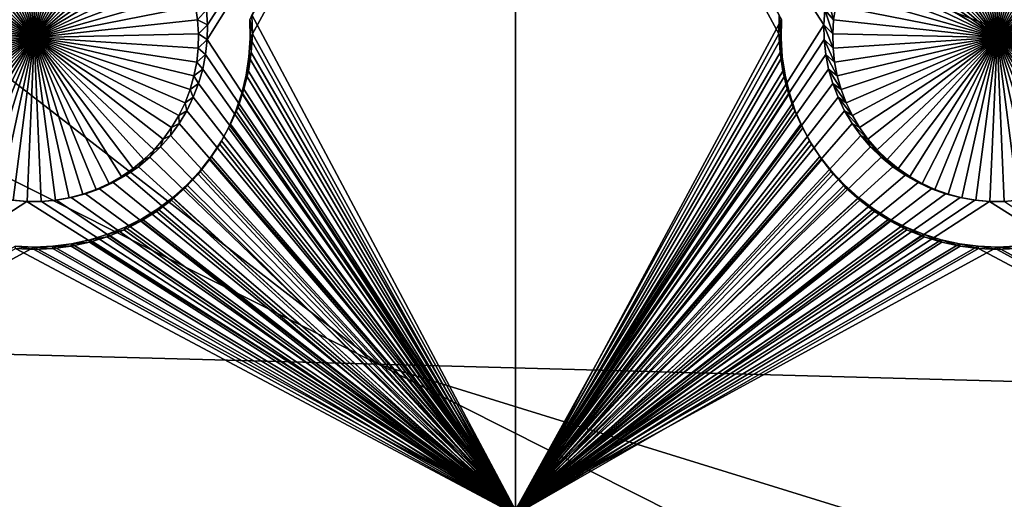
# Model space of a CAD drawing. Extents: x -226 to 75, y -650 to 2.
# Drawn here: x -75 to -60, y -612 to -605 of the extents above; entities that cross this region are included whole.
import ezdxf

# ---------------------------------------------------------------- set-up
doc = ezdxf.new("R2010")
doc.units = 0
for name, color, linetype in [('L3', 7, 'CONTINUOUS'), ('L4', 7, 'CONTINUOUS'), ('L5', 7, 'CONTINUOUS')]:
    doc.layers.add(name, color=color, linetype=linetype)

msp = doc.modelspace()

# ---------------------------------------------------------------- linework, layer by layer
at = {"layer": 'L3', "color": 250}
for points in [[(60.25, -411.9243, 1019.068), (60.25, -647.2808, 1027.287), (-210.25, -411.9243, 1019.068)], [(-210.25, -411.9243, 1019.068), (60.25, -647.2808, 1027.287), (-210.25, -647.2808, 1027.287)], [(-69.6439, -610.1863, 1030.628), (-92.49755, -592.4745, 1031.344), (-106.8219, -591.45, 1031.308)], [(-69.6439, -610.1863, 1030.628), (-106.8219, -591.45, 1031.308), (-103.68, -609.2865, 1030.597)], [(-77.39754, -592.449, 1031.343), (-29.65922, -610.5776, 1030.642), (-56.24545, -592.0449, 1031.329)], [(-44.61894, -610.8665, 1030.652), (-89.12995, -592.6375, 1031.349), (-92.49755, -592.4745, 1031.344)], [(-44.61894, -610.8665, 1030.652), (-92.49755, -592.4745, 1031.344), (-69.6439, -610.1863, 1030.628)], [(-85.32387, -592.6102, 1031.348), (-35.72173, -610.9, 1030.653), (-77.39754, -592.449, 1031.343)], [(-77.39754, -592.449, 1031.343), (-35.72173, -610.9, 1030.653), (-32.76518, -610.7479, 1030.648)], [(-77.39754, -592.449, 1031.343), (-32.76518, -610.7479, 1030.648), (-29.65922, -610.5776, 1030.642)], [(-85.32387, -592.6102, 1031.348), (-89.12995, -592.6375, 1031.349), (-39.55898, -610.9748, 1030.656)], [(-39.55898, -610.9748, 1030.656), (-89.12995, -592.6375, 1031.349), (-44.61894, -610.8665, 1030.652)], [(-39.55898, -610.9748, 1030.656), (-37.2581, -610.9638, 1030.656), (-85.32387, -592.6102, 1031.348)], [(-85.32387, -592.6102, 1031.348), (-37.2581, -610.9638, 1030.656), (-35.72173, -610.9, 1030.653)], [(-129.3559, -647.211, 1029.286), (-61.4818, -647.211, 1029.286), (-103.68, -609.2865, 1030.597)], [(-103.68, -609.2865, 1030.597), (-61.4818, -647.211, 1029.286), (3.823499, -647.211, 1029.286)], [(-103.68, -609.2865, 1030.597), (3.823499, -647.211, 1029.286), (-69.6439, -610.1863, 1030.628)], [(-69.6439, -610.1863, 1030.628), (3.823499, -647.211, 1029.286), (49.99398, -647.211, 1029.286)], [(-69.6439, -610.1863, 1030.628), (49.99398, -647.211, 1029.286), (-44.61894, -610.8665, 1030.652)]]:
    msp.add_3dface(points, dxfattribs=at)
at = {"layer": 'L4', "color": 250}
for points in [[(-210, -626.875, 1017.069), (60.00001, -626.875, 1017.069), (-210, -432.9932, 1010.298)], [(-210, -432.9932, 1010.298), (60.00001, -626.875, 1017.069), (60.00001, -432.9932, 1010.298)], [(-72.30063, -604.9002, 1014.3), (-72.31561, -604.6685, 1014.292), (-67.5, -597.4628, 1014.04)], [(-67.5, -612.4536, 1014.564), (-72.30563, -605.1323, 1014.308), (-67.5, -597.4628, 1014.04)], [(-67.5, -597.4628, 1014.04), (-72.30563, -605.1323, 1014.308), (-72.30063, -604.9002, 1014.3)], [(-67.5, -597.4628, 1014.04), (-62.68439, -604.6685, 1014.292), (-62.69938, -604.9002, 1014.3)], [(-67.5, -597.4628, 1014.04), (-62.69938, -604.9002, 1014.3), (-67.5, -612.4536, 1014.564)], [(-75, -605.0978, 1010.304), (-75.86417, -602.6892, 1010.22), (-75.65378, -602.6239, 1010.218)], [(-75.65378, -602.6239, 1010.218), (-75.43857, -602.5769, 1010.216), (-75, -605.0978, 1010.304)], [(-75, -605.0978, 1010.304), (-75.43857, -602.5769, 1010.216), (-75.2201, -602.5485, 1010.215)], [(-75, -605.0978, 1010.304), (-75.2201, -602.5485, 1010.215), (-75, -602.5391, 1010.215)], [(-75, -602.5391, 1010.215), (-74.77991, -602.5485, 1010.215), (-75, -605.0978, 1010.304)], [(-74.77991, -602.5485, 1010.215), (-74.56143, -602.5769, 1010.216), (-75, -605.0978, 1010.304)], [(-75, -605.0978, 1010.304), (-74.56143, -602.5769, 1010.216), (-74.34621, -602.6239, 1010.218)], [(-75, -605.0978, 1010.304), (-74.34621, -602.6239, 1010.218), (-74.13583, -602.6892, 1010.22)], [(-60, -605.0978, 1010.304), (-60.86417, -602.6892, 1010.22), (-60.65378, -602.6239, 1010.218)], [(-60.65378, -602.6239, 1010.218), (-60.43857, -602.5769, 1010.216), (-60, -605.0978, 1010.304)], [(-60, -605.0978, 1010.304), (-60.43857, -602.5769, 1010.216), (-60.2201, -602.5485, 1010.215)], [(-60, -605.0978, 1010.304), (-60.2201, -602.5485, 1010.215), (-60, -602.5391, 1010.215)], [(-60, -602.5391, 1010.215), (-59.7799, -602.5485, 1010.215), (-60, -605.0978, 1010.304)], [(-59.7799, -602.5485, 1010.215), (-59.56144, -602.5769, 1010.216), (-60, -605.0978, 1010.304)], [(-60, -605.0978, 1010.304), (-59.56144, -602.5769, 1010.216), (-59.34621, -602.6239, 1010.218)], [(-60, -605.0978, 1010.304), (-59.34621, -602.6239, 1010.218), (-59.13584, -602.6892, 1010.22)], [(-76.26422, -602.8727, 1010.227), (-76.06815, -602.7724, 1010.223), (-75, -605.0978, 1010.304)], [(-75, -605.0978, 1010.304), (-76.06815, -602.7724, 1010.223), (-75.86417, -602.6892, 1010.22)], [(-74.13583, -602.6892, 1010.22), (-73.93185, -602.7724, 1010.223), (-75, -605.0978, 1010.304)], [(-75, -605.0978, 1010.304), (-73.93185, -602.7724, 1010.223), (-73.73578, -602.8727, 1010.227)], [(-61.26422, -602.8727, 1010.227), (-61.06815, -602.7724, 1010.223), (-60, -605.0978, 1010.304)], [(-60, -605.0978, 1010.304), (-61.06815, -602.7724, 1010.223), (-60.86417, -602.6892, 1010.22)], [(-59.13584, -602.6892, 1010.22), (-58.93185, -602.7724, 1010.223), (-60, -605.0978, 1010.304)], [(-60, -605.0978, 1010.304), (-58.93185, -602.7724, 1010.223), (-58.73578, -602.8727, 1010.227)], [(-75, -605.0978, 1010.304), (-76.45094, -602.9896, 1010.231), (-76.26422, -602.8727, 1010.227)], [(-75, -605.0978, 1010.304), (-73.73578, -602.8727, 1010.227), (-73.54906, -602.9896, 1010.231)], [(-60, -605.0978, 1010.304), (-61.45094, -602.9896, 1010.231), (-61.26422, -602.8727, 1010.227)], [(-60, -605.0978, 1010.304), (-58.73578, -602.8727, 1010.227), (-58.54907, -602.9896, 1010.231)], [(-76.79083, -603.2692, 1010.241), (-76.62691, -603.1221, 1010.235), (-75, -605.0978, 1010.304)], [(-75, -605.0978, 1010.304), (-76.62691, -603.1221, 1010.235), (-76.45094, -602.9896, 1010.231)], [(-73.54906, -602.9896, 1010.231), (-73.37309, -603.1221, 1010.235), (-75, -605.0978, 1010.304)], [(-75, -605.0978, 1010.304), (-73.37309, -603.1221, 1010.235), (-73.20917, -603.2692, 1010.241)], [(-61.79084, -603.2692, 1010.241), (-61.62691, -603.1221, 1010.235), (-60, -605.0978, 1010.304)], [(-60, -605.0978, 1010.304), (-61.62691, -603.1221, 1010.235), (-61.45094, -602.9896, 1010.231)], [(-58.54907, -602.9896, 1010.231), (-58.37309, -603.1221, 1010.235), (-60, -605.0978, 1010.304)], [(-60, -605.0978, 1010.304), (-58.37309, -603.1221, 1010.235), (-58.20917, -603.2692, 1010.241)], [(-75, -605.0978, 1010.304), (-76.94151, -603.4298, 1010.246), (-76.79083, -603.2692, 1010.241)], [(-75, -605.0978, 1010.304), (-73.20917, -603.2692, 1010.241), (-73.05849, -603.4298, 1010.246)], [(-60, -605.0978, 1010.304), (-61.9415, -603.4298, 1010.246), (-61.79084, -603.2692, 1010.241)], [(-60, -605.0978, 1010.304), (-58.20917, -603.2692, 1010.241), (-58.0585, -603.4298, 1010.246)], [(-75, -605.0978, 1010.304), (-77.0778, -603.6028, 1010.252), (-76.94151, -603.4298, 1010.246)], [(-73.05849, -603.4298, 1010.246), (-72.9222, -603.6028, 1010.252), (-75, -605.0978, 1010.304)], [(-60, -605.0978, 1010.304), (-62.0778, -603.6028, 1010.252), (-61.9415, -603.4298, 1010.246)], [(-58.0585, -603.4298, 1010.246), (-57.9222, -603.6028, 1010.252), (-60, -605.0978, 1010.304)], [(-77.19871, -603.7868, 1010.259), (-77.0778, -603.6028, 1010.252), (-75, -605.0978, 1010.304)], [(-75, -605.0978, 1010.304), (-72.9222, -603.6028, 1010.252), (-72.80129, -603.7868, 1010.259)], [(-62.19871, -603.7868, 1010.259), (-62.0778, -603.6028, 1010.252), (-60, -605.0978, 1010.304)], [(-60, -605.0978, 1010.304), (-57.9222, -603.6028, 1010.252), (-57.80129, -603.7868, 1010.259)], [(-75, -605.0978, 1010.304), (-77.30334, -603.9805, 1010.265), (-77.19871, -603.7868, 1010.259)], [(-75, -605.0978, 1010.304), (-72.80129, -603.7868, 1010.259), (-72.69666, -603.9805, 1010.265)], [(-60, -605.0978, 1010.304), (-62.30334, -603.9805, 1010.265), (-62.19871, -603.7868, 1010.259)], [(-60, -605.0978, 1010.304), (-57.80129, -603.7868, 1010.259), (-57.69666, -603.9805, 1010.265)], [(-75, -605.0978, 1010.304), (-77.39092, -604.1825, 1010.272), (-77.30334, -603.9805, 1010.265)], [(-72.69666, -603.9805, 1010.265), (-72.60908, -604.1825, 1010.272), (-75, -605.0978, 1010.304)], [(-60, -605.0978, 1010.304), (-62.39092, -604.1825, 1010.272), (-62.30334, -603.9805, 1010.265)], [(-57.69666, -603.9805, 1010.265), (-57.60908, -604.1825, 1010.272), (-60, -605.0978, 1010.304)], [(-77.4608, -604.3913, 1010.28), (-77.39092, -604.1825, 1010.272), (-75, -605.0978, 1010.304)], [(-75, -605.0978, 1010.304), (-72.60908, -604.1825, 1010.272), (-72.5392, -604.3913, 1010.28)], [(-62.4608, -604.3913, 1010.28), (-62.39092, -604.1825, 1010.272), (-60, -605.0978, 1010.304)], [(-60, -605.0978, 1010.304), (-57.60908, -604.1825, 1010.272), (-57.5392, -604.3913, 1010.28)], [(-75, -605.0978, 1010.304), (-77.51246, -604.6054, 1010.287), (-77.4608, -604.3913, 1010.28)], [(-75, -605.0978, 1010.304), (-72.5392, -604.3913, 1010.28), (-72.48755, -604.6054, 1010.287)], [(-62.64953, -604.4389, 1014.284), (-62.54552, -604.8231, 1010.295), (-62.68439, -604.6685, 1014.292)], [(-62.64953, -604.4389, 1014.284), (-62.51246, -604.6054, 1010.287), (-62.54552, -604.8231, 1010.295)], [(-60, -605.0978, 1010.304), (-62.51246, -604.6054, 1010.287), (-62.4608, -604.3913, 1010.28)], [(-60, -605.0978, 1010.304), (-57.5392, -604.3913, 1010.28), (-57.48754, -604.6054, 1010.287)], [(-75, -605.0978, 1010.304), (-77.54552, -604.8231, 1010.295), (-77.51246, -604.6054, 1010.287)], [(-72.48755, -604.6054, 1010.287), (-72.45449, -604.8231, 1010.295), (-75, -605.0978, 1010.304)], [(-72.31561, -604.6685, 1014.292), (-72.45449, -604.8231, 1010.295), (-72.48755, -604.6054, 1010.287)], [(-72.30063, -604.9002, 1014.3), (-72.45449, -604.8231, 1010.295), (-72.31561, -604.6685, 1014.292)], [(-62.68439, -604.6685, 1014.292), (-62.55972, -605.0428, 1010.302), (-62.69938, -604.9002, 1014.3)], [(-62.68439, -604.6685, 1014.292), (-62.54552, -604.8231, 1010.295), (-62.55972, -605.0428, 1010.302)], [(-60, -605.0978, 1010.304), (-62.54552, -604.8231, 1010.295), (-62.51246, -604.6054, 1010.287)], [(-57.48754, -604.6054, 1010.287), (-57.45449, -604.8231, 1010.295), (-60, -605.0978, 1010.304)], [(-77.55972, -605.0428, 1010.302), (-77.54552, -604.8231, 1010.295), (-75, -605.0978, 1010.304)], [(-75, -605.0978, 1010.304), (-72.45449, -604.8231, 1010.295), (-72.44027, -605.0428, 1010.302)], [(-72.30063, -604.9002, 1014.3), (-72.44027, -605.0428, 1010.302), (-72.45449, -604.8231, 1010.295)], [(-62.55972, -605.0428, 1010.302), (-62.54552, -604.8231, 1010.295), (-60, -605.0978, 1010.304)], [(-60, -605.0978, 1010.304), (-57.45449, -604.8231, 1010.295), (-57.44028, -605.0428, 1010.302)], [(-72.30563, -605.1323, 1014.308), (-72.44027, -605.0428, 1010.302), (-72.30063, -604.9002, 1014.3)], [(-67.5, -612.4536, 1014.564), (-62.69938, -604.9002, 1014.3), (-62.69438, -605.1323, 1014.308)], [(-62.69938, -604.9002, 1014.3), (-62.55972, -605.0428, 1010.302), (-62.55499, -605.2629, 1010.31)], [(-62.69938, -604.9002, 1014.3), (-62.55499, -605.2629, 1010.31), (-62.69438, -605.1323, 1014.308)], [(-75, -605.0978, 1010.304), (-77.55499, -605.2629, 1010.31), (-77.55972, -605.0428, 1010.302)], [(-75, -605.0978, 1010.304), (-77.53133, -605.4818, 1010.318), (-77.55499, -605.2629, 1010.31)], [(-77.48893, -605.6978, 1010.325), (-77.53133, -605.4818, 1010.318), (-75, -605.0978, 1010.304)], [(-75, -605.0978, 1010.304), (-77.42811, -605.9095, 1010.333), (-77.48893, -605.6978, 1010.325)], [(-75, -605.0978, 1010.304), (-77.34931, -606.115, 1010.34), (-77.42811, -605.9095, 1010.333)], [(-77.25311, -606.3131, 1010.347), (-77.34931, -606.115, 1010.34), (-75, -605.0978, 1010.304)], [(-75, -605.0978, 1010.304), (-77.14023, -606.5022, 1010.353), (-77.25311, -606.3131, 1010.347)], [(-75, -605.0978, 1010.304), (-77.01151, -606.6809, 1010.36), (-77.14023, -606.5022, 1010.353)], [(-76.8679, -606.8478, 1010.365), (-77.01151, -606.6809, 1010.36), (-75, -605.0978, 1010.304)], [(-75, -605.0978, 1010.304), (-76.71046, -607.0018, 1010.371), (-76.8679, -606.8478, 1010.365)], [(-75, -605.0978, 1010.304), (-76.54035, -607.1417, 1010.376), (-76.71046, -607.0018, 1010.371)], [(-76.35884, -607.2665, 1010.38), (-76.54035, -607.1417, 1010.376), (-75, -605.0978, 1010.304)], [(-75, -605.0978, 1010.304), (-76.16726, -607.3752, 1010.384), (-76.35884, -607.2665, 1010.38)], [(-75, -605.0978, 1010.304), (-75.96705, -607.4671, 1010.387), (-76.16726, -607.3752, 1010.384)], [(-75.75968, -607.5413, 1010.39), (-75.96705, -607.4671, 1010.387), (-75, -605.0978, 1010.304)], [(-75, -605.0978, 1010.304), (-75.54668, -607.5976, 1010.392), (-75.75968, -607.5413, 1010.39)], [(-75, -605.0978, 1010.304), (-75.32964, -607.6353, 1010.393), (-75.54668, -607.5976, 1010.392)], [(-75.11015, -607.6542, 1010.394), (-75.32964, -607.6353, 1010.393), (-75, -605.0978, 1010.304)], [(-75, -605.0978, 1010.304), (-74.88985, -607.6542, 1010.394), (-75.11015, -607.6542, 1010.394)], [(-75, -605.0978, 1010.304), (-72.44027, -605.0428, 1010.302), (-72.44501, -605.2629, 1010.31)], [(-74.45332, -607.5976, 1010.392), (-74.67037, -607.6353, 1010.393), (-75, -605.0978, 1010.304)], [(-75, -605.0978, 1010.304), (-74.67037, -607.6353, 1010.393), (-74.88985, -607.6542, 1010.394)], [(-73.83274, -607.3752, 1010.384), (-74.03295, -607.4671, 1010.387), (-75, -605.0978, 1010.304)], [(-75, -605.0978, 1010.304), (-74.03295, -607.4671, 1010.387), (-74.24032, -607.5413, 1010.39)], [(-75, -605.0978, 1010.304), (-74.24032, -607.5413, 1010.39), (-74.45332, -607.5976, 1010.392)], [(-73.28954, -607.0018, 1010.371), (-73.45966, -607.1417, 1010.376), (-75, -605.0978, 1010.304)], [(-75, -605.0978, 1010.304), (-73.45966, -607.1417, 1010.376), (-73.64117, -607.2665, 1010.38)], [(-75, -605.0978, 1010.304), (-73.64117, -607.2665, 1010.38), (-73.83274, -607.3752, 1010.384)], [(-72.85976, -606.5022, 1010.353), (-72.98849, -606.6809, 1010.36), (-75, -605.0978, 1010.304)], [(-75, -605.0978, 1010.304), (-72.98849, -606.6809, 1010.36), (-73.13211, -606.8478, 1010.365)], [(-75, -605.0978, 1010.304), (-73.13211, -606.8478, 1010.365), (-73.28954, -607.0018, 1010.371)], [(-72.5719, -605.9095, 1010.333), (-72.65069, -606.115, 1010.34), (-75, -605.0978, 1010.304)], [(-75, -605.0978, 1010.304), (-72.65069, -606.115, 1010.34), (-72.74689, -606.3131, 1010.347)], [(-75, -605.0978, 1010.304), (-72.74689, -606.3131, 1010.347), (-72.85976, -606.5022, 1010.353)], [(-72.44501, -605.2629, 1010.31), (-72.46868, -605.4818, 1010.318), (-75, -605.0978, 1010.304)], [(-75, -605.0978, 1010.304), (-72.46868, -605.4818, 1010.318), (-72.51107, -605.6978, 1010.325)], [(-75, -605.0978, 1010.304), (-72.51107, -605.6978, 1010.325), (-72.5719, -605.9095, 1010.333)], [(-72.30563, -605.1323, 1014.308), (-72.44501, -605.2629, 1010.31), (-72.44027, -605.0428, 1010.302)], [(-72.33057, -605.3631, 1014.316), (-72.44501, -605.2629, 1010.31), (-72.30563, -605.1323, 1014.308)], [(-67.5, -612.4536, 1014.564), (-72.33057, -605.3631, 1014.316), (-72.30563, -605.1323, 1014.308)], [(-62.69438, -605.1323, 1014.308), (-62.66943, -605.3631, 1014.316), (-67.5, -612.4536, 1014.564)], [(-62.69438, -605.1323, 1014.308), (-62.55499, -605.2629, 1010.31), (-62.53133, -605.4818, 1010.318)], [(-62.69438, -605.1323, 1014.308), (-62.53133, -605.4818, 1010.318), (-62.66943, -605.3631, 1014.316)], [(-60, -605.0978, 1010.304), (-62.55499, -605.2629, 1010.31), (-62.55972, -605.0428, 1010.302)], [(-60, -605.0978, 1010.304), (-62.53133, -605.4818, 1010.318), (-62.55499, -605.2629, 1010.31)], [(-62.48893, -605.6978, 1010.325), (-62.53133, -605.4818, 1010.318), (-60, -605.0978, 1010.304)], [(-60, -605.0978, 1010.304), (-62.42811, -605.9095, 1010.333), (-62.48893, -605.6978, 1010.325)], [(-60, -605.0978, 1010.304), (-62.3493, -606.115, 1010.34), (-62.42811, -605.9095, 1010.333)], [(-62.25311, -606.3131, 1010.347), (-62.3493, -606.115, 1010.34), (-60, -605.0978, 1010.304)], [(-60, -605.0978, 1010.304), (-62.14023, -606.5022, 1010.353), (-62.25311, -606.3131, 1010.347)], [(-60, -605.0978, 1010.304), (-62.01151, -606.6809, 1010.36), (-62.14023, -606.5022, 1010.353)], [(-61.8679, -606.8478, 1010.365), (-62.01151, -606.6809, 1010.36), (-60, -605.0978, 1010.304)], [(-60, -605.0978, 1010.304), (-61.71045, -607.0018, 1010.371), (-61.8679, -606.8478, 1010.365)], [(-60, -605.0978, 1010.304), (-61.54035, -607.1417, 1010.376), (-61.71045, -607.0018, 1010.371)], [(-61.35884, -607.2665, 1010.38), (-61.54035, -607.1417, 1010.376), (-60, -605.0978, 1010.304)], [(-60, -605.0978, 1010.304), (-61.16727, -607.3752, 1010.384), (-61.35884, -607.2665, 1010.38)], [(-60, -605.0978, 1010.304), (-60.96705, -607.4671, 1010.387), (-61.16727, -607.3752, 1010.384)], [(-60.75968, -607.5413, 1010.39), (-60.96705, -607.4671, 1010.387), (-60, -605.0978, 1010.304)], [(-60, -605.0978, 1010.304), (-60.54668, -607.5976, 1010.392), (-60.75968, -607.5413, 1010.39)], [(-60, -605.0978, 1010.304), (-60.32963, -607.6353, 1010.393), (-60.54668, -607.5976, 1010.392)], [(-60.11015, -607.6542, 1010.394), (-60.32963, -607.6353, 1010.393), (-60, -605.0978, 1010.304)], [(-60, -605.0978, 1010.304), (-59.88985, -607.6542, 1010.394), (-60.11015, -607.6542, 1010.394)], [(-60, -605.0978, 1010.304), (-57.44028, -605.0428, 1010.302), (-57.44502, -605.2629, 1010.31)], [(-59.45332, -607.5976, 1010.392), (-59.67036, -607.6353, 1010.393), (-60, -605.0978, 1010.304)], [(-60, -605.0978, 1010.304), (-59.67036, -607.6353, 1010.393), (-59.88985, -607.6542, 1010.394)], [(-58.83273, -607.3752, 1010.384), (-59.03295, -607.4671, 1010.387), (-60, -605.0978, 1010.304)], [(-60, -605.0978, 1010.304), (-59.03295, -607.4671, 1010.387), (-59.24032, -607.5413, 1010.39)], [(-60, -605.0978, 1010.304), (-59.24032, -607.5413, 1010.39), (-59.45332, -607.5976, 1010.392)], [(-58.28955, -607.0018, 1010.371), (-58.45965, -607.1417, 1010.376), (-60, -605.0978, 1010.304)], [(-60, -605.0978, 1010.304), (-58.45965, -607.1417, 1010.376), (-58.64116, -607.2665, 1010.38)], [(-60, -605.0978, 1010.304), (-58.64116, -607.2665, 1010.38), (-58.83273, -607.3752, 1010.384)], [(-57.85977, -606.5022, 1010.353), (-57.98849, -606.6809, 1010.36), (-60, -605.0978, 1010.304)], [(-60, -605.0978, 1010.304), (-57.98849, -606.6809, 1010.36), (-58.1321, -606.8478, 1010.365)], [(-60, -605.0978, 1010.304), (-58.1321, -606.8478, 1010.365), (-58.28955, -607.0018, 1010.371)], [(-57.5719, -605.9095, 1010.333), (-57.6507, -606.115, 1010.34), (-60, -605.0978, 1010.304)], [(-60, -605.0978, 1010.304), (-57.6507, -606.115, 1010.34), (-57.74689, -606.3131, 1010.347)], [(-60, -605.0978, 1010.304), (-57.74689, -606.3131, 1010.347), (-57.85977, -606.5022, 1010.353)], [(-57.44502, -605.2629, 1010.31), (-57.46867, -605.4818, 1010.318), (-60, -605.0978, 1010.304)], [(-60, -605.0978, 1010.304), (-57.46867, -605.4818, 1010.318), (-57.51107, -605.6978, 1010.325)], [(-60, -605.0978, 1010.304), (-57.51107, -605.6978, 1010.325), (-57.5719, -605.9095, 1010.333)], [(-72.33057, -605.3631, 1014.316), (-72.46868, -605.4818, 1010.318), (-72.44501, -605.2629, 1010.31)], [(-72.37528, -605.5909, 1014.324), (-72.46868, -605.4818, 1010.318), (-72.33057, -605.3631, 1014.316)], [(-72.37528, -605.5909, 1014.324), (-72.33057, -605.3631, 1014.316), (-67.5, -612.4536, 1014.564)], [(-67.5, -612.4536, 1014.564), (-62.66943, -605.3631, 1014.316), (-62.62472, -605.5909, 1014.324)], [(-62.66943, -605.3631, 1014.316), (-62.53133, -605.4818, 1010.318), (-62.48893, -605.6978, 1010.325)], [(-62.66943, -605.3631, 1014.316), (-62.48893, -605.6978, 1010.325), (-62.62472, -605.5909, 1014.324)], [(-72.37528, -605.5909, 1014.324), (-72.51107, -605.6978, 1010.325), (-72.46868, -605.4818, 1010.318)], [(-72.43942, -605.8141, 1014.332), (-72.51107, -605.6978, 1010.325), (-72.37528, -605.5909, 1014.324)], [(-67.5, -612.4536, 1014.564), (-72.43942, -605.8141, 1014.332), (-72.37528, -605.5909, 1014.324)], [(-67.5, -612.4536, 1014.564), (-62.62472, -605.5909, 1014.324), (-62.56057, -605.8141, 1014.332)], [(-62.62472, -605.5909, 1014.324), (-62.48893, -605.6978, 1010.325), (-62.42811, -605.9095, 1010.333)], [(-62.62472, -605.5909, 1014.324), (-62.42811, -605.9095, 1010.333), (-62.56057, -605.8141, 1014.332)], [(-72.43942, -605.8141, 1014.332), (-72.5719, -605.9095, 1010.333), (-72.51107, -605.6978, 1010.325)], [(-72.52252, -606.0309, 1014.339), (-72.5719, -605.9095, 1010.333), (-72.43942, -605.8141, 1014.332)], [(-67.5, -612.4536, 1014.564), (-72.52252, -606.0309, 1014.339), (-72.43942, -605.8141, 1014.332)], [(-62.56057, -605.8141, 1014.332), (-62.47748, -606.0309, 1014.339), (-67.5, -612.4536, 1014.564)], [(-62.56057, -605.8141, 1014.332), (-62.42811, -605.9095, 1010.333), (-62.3493, -606.115, 1010.34)], [(-62.56057, -605.8141, 1014.332), (-62.3493, -606.115, 1010.34), (-62.47748, -606.0309, 1014.339)], [(-72.52252, -606.0309, 1014.339), (-72.65069, -606.115, 1010.34), (-72.5719, -605.9095, 1010.333)], [(-72.62397, -606.2398, 1014.347), (-72.65069, -606.115, 1010.34), (-72.52252, -606.0309, 1014.339)], [(-72.62397, -606.2398, 1014.347), (-72.52252, -606.0309, 1014.339), (-67.5, -612.4536, 1014.564)], [(-67.5, -612.4536, 1014.564), (-62.47748, -606.0309, 1014.339), (-62.37603, -606.2398, 1014.347)], [(-62.47748, -606.0309, 1014.339), (-62.3493, -606.115, 1010.34), (-62.25311, -606.3131, 1010.347)], [(-62.47748, -606.0309, 1014.339), (-62.25311, -606.3131, 1010.347), (-62.37603, -606.2398, 1014.347)], [(-72.62397, -606.2398, 1014.347), (-72.74689, -606.3131, 1010.347), (-72.65069, -606.115, 1010.34)], [(-72.743, -606.4392, 1014.354), (-72.85976, -606.5022, 1010.353), (-72.74689, -606.3131, 1010.347)], [(-72.743, -606.4392, 1014.354), (-72.74689, -606.3131, 1010.347), (-72.62397, -606.2398, 1014.347)], [(-67.5, -612.4536, 1014.564), (-72.743, -606.4392, 1014.354), (-72.62397, -606.2398, 1014.347)], [(-67.5, -612.4536, 1014.564), (-62.37603, -606.2398, 1014.347), (-62.257, -606.4392, 1014.354)], [(-62.37603, -606.2398, 1014.347), (-62.25311, -606.3131, 1010.347), (-62.14023, -606.5022, 1010.353)], [(-62.37603, -606.2398, 1014.347), (-62.14023, -606.5022, 1010.353), (-62.257, -606.4392, 1014.354)], [(-72.87875, -606.6276, 1014.36), (-72.98849, -606.6809, 1010.36), (-72.85976, -606.5022, 1010.353)], [(-67.5, -612.4536, 1014.564), (-72.87875, -606.6276, 1014.36), (-72.743, -606.4392, 1014.354)], [(-72.87875, -606.6276, 1014.36), (-72.85976, -606.5022, 1010.353), (-72.743, -606.4392, 1014.354)], [(-62.12125, -606.6276, 1014.36), (-67.5, -612.4536, 1014.564), (-62.257, -606.4392, 1014.354)], [(-62.257, -606.4392, 1014.354), (-62.14023, -606.5022, 1010.353), (-62.01151, -606.6809, 1010.36)], [(-62.257, -606.4392, 1014.354), (-62.01151, -606.6809, 1010.36), (-62.12125, -606.6276, 1014.36)], [(-73.0302, -606.8037, 1014.366), (-72.87875, -606.6276, 1014.36), (-67.5, -612.4536, 1014.564)], [(-73.0302, -606.8037, 1014.366), (-72.98849, -606.6809, 1010.36), (-72.87875, -606.6276, 1014.36)], [(-61.96981, -606.8037, 1014.366), (-67.5, -612.4536, 1014.564), (-62.12125, -606.6276, 1014.36)], [(-62.12125, -606.6276, 1014.36), (-62.01151, -606.6809, 1010.36), (-61.8679, -606.8478, 1010.365)], [(-62.12125, -606.6276, 1014.36), (-61.8679, -606.8478, 1010.365), (-61.96981, -606.8037, 1014.366)], [(-67.5, -612.4536, 1014.564), (-73.19622, -606.9661, 1014.372), (-73.0302, -606.8037, 1014.366)], [(-73.19622, -606.9661, 1014.372), (-73.13211, -606.8478, 1010.365), (-73.0302, -606.8037, 1014.366)], [(-73.0302, -606.8037, 1014.366), (-73.13211, -606.8478, 1010.365), (-72.98849, -606.6809, 1010.36)], [(-61.96981, -606.8037, 1014.366), (-61.80377, -606.9661, 1014.372), (-67.5, -612.4536, 1014.564)], [(-61.96981, -606.8037, 1014.366), (-61.8679, -606.8478, 1010.365), (-61.71045, -607.0018, 1010.371)], [(-61.96981, -606.8037, 1014.366), (-61.71045, -607.0018, 1010.371), (-61.80377, -606.9661, 1014.372)], [(-67.5, -612.4536, 1014.564), (-73.37561, -607.1136, 1014.377), (-73.19622, -606.9661, 1014.372)], [(-73.37561, -607.1136, 1014.377), (-73.28954, -607.0018, 1010.371), (-73.19622, -606.9661, 1014.372)], [(-73.19622, -606.9661, 1014.372), (-73.28954, -607.0018, 1010.371), (-73.13211, -606.8478, 1010.365)], [(-67.5, -612.4536, 1014.564), (-61.80377, -606.9661, 1014.372), (-61.62439, -607.1136, 1014.377)], [(-61.80377, -606.9661, 1014.372), (-61.71045, -607.0018, 1010.371), (-61.54035, -607.1417, 1010.376)], [(-61.80377, -606.9661, 1014.372), (-61.54035, -607.1417, 1010.376), (-61.62439, -607.1136, 1014.377)], [(-73.56703, -607.2452, 1014.382), (-73.37561, -607.1136, 1014.377), (-67.5, -612.4536, 1014.564)], [(-73.56703, -607.2452, 1014.382), (-73.45966, -607.1417, 1010.376), (-73.37561, -607.1136, 1014.377)], [(-73.37561, -607.1136, 1014.377), (-73.45966, -607.1417, 1010.376), (-73.28954, -607.0018, 1010.371)], [(-67.5, -612.4536, 1014.564), (-61.62439, -607.1136, 1014.377), (-61.43297, -607.2452, 1014.382)], [(-61.62439, -607.1136, 1014.377), (-61.54035, -607.1417, 1010.376), (-61.35884, -607.2665, 1010.38)], [(-61.62439, -607.1136, 1014.377), (-61.35884, -607.2665, 1010.38), (-61.43297, -607.2452, 1014.382)], [(-73.76906, -607.3598, 1014.386), (-73.83274, -607.3752, 1010.384), (-73.64117, -607.2665, 1010.38)], [(-67.5, -612.4536, 1014.564), (-73.76906, -607.3598, 1014.386), (-73.56703, -607.2452, 1014.382)], [(-73.76906, -607.3598, 1014.386), (-73.64117, -607.2665, 1010.38), (-73.56703, -607.2452, 1014.382)], [(-73.56703, -607.2452, 1014.382), (-73.64117, -607.2665, 1010.38), (-73.45966, -607.1417, 1010.376)], [(-61.43297, -607.2452, 1014.382), (-61.23095, -607.3598, 1014.386), (-67.5, -612.4536, 1014.564)], [(-61.43297, -607.2452, 1014.382), (-61.35884, -607.2665, 1010.38), (-61.16727, -607.3752, 1010.384)], [(-61.43297, -607.2452, 1014.382), (-61.16727, -607.3752, 1010.384), (-61.23095, -607.3598, 1014.386)], [(-73.98019, -607.4567, 1014.389), (-74.03295, -607.4671, 1010.387), (-73.83274, -607.3752, 1010.384)], [(-73.98019, -607.4567, 1014.389), (-73.76906, -607.3598, 1014.386), (-67.5, -612.4536, 1014.564)], [(-73.98019, -607.4567, 1014.389), (-73.83274, -607.3752, 1010.384), (-73.76906, -607.3598, 1014.386)], [(-67.5, -612.4536, 1014.564), (-61.23095, -607.3598, 1014.386), (-61.01981, -607.4567, 1014.389)], [(-61.23095, -607.3598, 1014.386), (-61.16727, -607.3752, 1010.384), (-60.96705, -607.4671, 1010.387)], [(-61.23095, -607.3598, 1014.386), (-60.96705, -607.4671, 1010.387), (-61.01981, -607.4567, 1014.389)], [(-74.42349, -607.5944, 1014.394), (-74.45332, -607.5976, 1010.392), (-74.24032, -607.5413, 1010.39)], [(-67.5, -612.4536, 1014.564), (-74.42349, -607.5944, 1014.394), (-74.19887, -607.5351, 1014.392)], [(-74.42349, -607.5944, 1014.394), (-74.24032, -607.5413, 1010.39), (-74.19887, -607.5351, 1014.392)], [(-74.19887, -607.5351, 1014.392), (-74.24032, -607.5413, 1010.39), (-74.03295, -607.4671, 1010.387)], [(-67.5, -612.4536, 1014.564), (-74.19887, -607.5351, 1014.392), (-73.98019, -607.4567, 1014.389)], [(-74.19887, -607.5351, 1014.392), (-74.03295, -607.4671, 1010.387), (-73.98019, -607.4567, 1014.389)], [(-67.5, -612.4536, 1014.564), (-61.01981, -607.4567, 1014.389), (-60.80113, -607.5351, 1014.392)], [(-60.80113, -607.5351, 1014.392), (-60.57651, -607.5944, 1014.394), (-67.5, -612.4536, 1014.564)], [(-61.01981, -607.4567, 1014.389), (-60.96705, -607.4671, 1010.387), (-60.75968, -607.5413, 1010.39)], [(-61.01981, -607.4567, 1014.389), (-60.75968, -607.5413, 1010.39), (-60.80113, -607.5351, 1014.392)], [(-60.80113, -607.5351, 1014.392), (-60.75968, -607.5413, 1010.39), (-60.54668, -607.5976, 1010.392)], [(-60.80113, -607.5351, 1014.392), (-60.54668, -607.5976, 1010.392), (-60.57651, -607.5944, 1014.394)], [(-82.5, -612.4536, 1014.564), (-75.34762, -607.6341, 1014.395), (-75.11616, -607.6541, 1014.396)], [(-75.11616, -607.6541, 1014.396), (-67.5, -612.4536, 1014.564), (-82.5, -612.4536, 1014.564)], [(-75.34762, -607.6341, 1014.395), (-75.32964, -607.6353, 1010.393), (-75.11015, -607.6542, 1010.394)], [(-75.34762, -607.6341, 1014.395), (-75.11015, -607.6542, 1010.394), (-75.11616, -607.6541, 1014.396)], [(-75.11616, -607.6541, 1014.396), (-74.88384, -607.6541, 1014.396), (-67.5, -612.4536, 1014.564)], [(-75.11616, -607.6541, 1014.396), (-75.11015, -607.6542, 1010.394), (-74.88985, -607.6542, 1010.394)], [(-75.11616, -607.6541, 1014.396), (-74.88985, -607.6542, 1010.394), (-74.88384, -607.6541, 1014.396)], [(-74.88384, -607.6541, 1014.396), (-74.88985, -607.6542, 1010.394), (-74.67037, -607.6353, 1010.393)], [(-67.5, -612.4536, 1014.564), (-74.88384, -607.6541, 1014.396), (-74.65238, -607.6341, 1014.395)], [(-74.88384, -607.6541, 1014.396), (-74.67037, -607.6353, 1010.393), (-74.65238, -607.6341, 1014.395)], [(-74.65238, -607.6341, 1014.395), (-74.67037, -607.6353, 1010.393), (-74.45332, -607.5976, 1010.392)], [(-74.65238, -607.6341, 1014.395), (-74.42349, -607.5944, 1014.394), (-67.5, -612.4536, 1014.564)], [(-74.65238, -607.6341, 1014.395), (-74.45332, -607.5976, 1010.392), (-74.42349, -607.5944, 1014.394)], [(-67.5, -612.4536, 1014.564), (-60.57651, -607.5944, 1014.394), (-60.34762, -607.6341, 1014.395)], [(-67.5, -612.4536, 1014.564), (-60.34762, -607.6341, 1014.395), (-60.11616, -607.6541, 1014.396)], [(-60.11616, -607.6541, 1014.396), (-52.5, -612.4536, 1014.564), (-67.5, -612.4536, 1014.564)], [(-60.57651, -607.5944, 1014.394), (-60.54668, -607.5976, 1010.392), (-60.32963, -607.6353, 1010.393)], [(-60.57651, -607.5944, 1014.394), (-60.32963, -607.6353, 1010.393), (-60.34762, -607.6341, 1014.395)], [(-60.34762, -607.6341, 1014.395), (-60.32963, -607.6353, 1010.393), (-60.11015, -607.6542, 1010.394)], [(-60.34762, -607.6341, 1014.395), (-60.11015, -607.6542, 1010.394), (-60.11616, -607.6541, 1014.396)], [(-60.11616, -607.6541, 1014.396), (-59.88384, -607.6541, 1014.396), (-52.5, -612.4536, 1014.564)], [(-60.11616, -607.6541, 1014.396), (-60.11015, -607.6542, 1010.394), (-59.88985, -607.6542, 1010.394)], [(-60.11616, -607.6541, 1014.396), (-59.88985, -607.6542, 1010.394), (-59.88384, -607.6541, 1014.396)], [(-59.88384, -607.6541, 1014.396), (-59.88985, -607.6542, 1010.394), (-59.67036, -607.6353, 1010.393)]]:
    msp.add_3dface(points, dxfattribs=at)
at = {"layer": 'L5', "color": 7}
for points in [[(-67.5, -597.5415, 1012.042), (-71.63569, -605.1093, 1012.306), (-71.64192, -604.82, 1012.296)], [(-67.5, -612.5323, 1012.565), (-71.63569, -605.1093, 1012.306), (-67.5, -597.5415, 1012.042)], [(-67.5, -597.4717, 1014.04), (-71.60708, -604.7479, 1014.295), (-67.5, -612.4625, 1014.564)], [(-67.5, -612.4625, 1014.564), (-63.39921, -605.0402, 1014.305), (-67.5, -597.4717, 1014.04)], [(-67.5, -597.4717, 1014.04), (-63.39921, -605.0402, 1014.305), (-63.39291, -604.7479, 1014.295)], [(-67.5, -597.5415, 1012.042), (-63.35808, -604.82, 1012.296), (-67.5, -612.5323, 1012.565)], [(-71.64192, -604.82, 1012.296), (-71.60079, -605.0402, 1014.305), (-71.60708, -604.7479, 1014.295)], [(-71.63569, -605.1093, 1012.306), (-71.60079, -605.0402, 1014.305), (-71.64192, -604.82, 1012.296)], [(-67.5, -612.4625, 1014.564), (-71.60708, -604.7479, 1014.295), (-71.60079, -605.0402, 1014.305)], [(-67.5, -612.5323, 1012.565), (-63.35808, -604.82, 1012.296), (-63.36431, -605.1093, 1012.306)], [(-63.36431, -605.1093, 1012.306), (-63.39291, -604.7479, 1014.295), (-63.39921, -605.0402, 1014.305)], [(-63.35808, -604.82, 1012.296), (-63.39291, -604.7479, 1014.295), (-63.36431, -605.1093, 1012.306)], [(-67.5, -612.5323, 1012.565), (-71.65436, -605.3981, 1012.316), (-71.63569, -605.1093, 1012.306)], [(-71.65436, -605.3981, 1012.316), (-71.61966, -605.332, 1014.315), (-71.63569, -605.1093, 1012.306)], [(-71.63569, -605.1093, 1012.306), (-71.61966, -605.332, 1014.315), (-71.60079, -605.0402, 1014.305)], [(-67.5, -612.4625, 1014.564), (-71.60079, -605.0402, 1014.305), (-71.61966, -605.332, 1014.315)], [(-67.5, -612.4625, 1014.564), (-63.38034, -605.332, 1014.315), (-63.39921, -605.0402, 1014.305)], [(-67.5, -612.5323, 1012.565), (-63.36431, -605.1093, 1012.306), (-63.34563, -605.3981, 1012.316)], [(-63.36431, -605.1093, 1012.306), (-63.39921, -605.0402, 1014.305), (-63.34563, -605.3981, 1012.316)], [(-63.34563, -605.3981, 1012.316), (-63.39921, -605.0402, 1014.305), (-63.38034, -605.332, 1014.315)], [(-71.69782, -605.6841, 1012.326), (-71.65436, -605.3981, 1012.316), (-67.5, -612.5323, 1012.565)], [(-71.69782, -605.6841, 1012.326), (-71.66356, -605.621, 1014.325), (-71.65436, -605.3981, 1012.316)], [(-71.61966, -605.332, 1014.315), (-71.66356, -605.621, 1014.325), (-67.5, -612.4625, 1014.564)], [(-71.65436, -605.3981, 1012.316), (-71.66356, -605.621, 1014.325), (-71.61966, -605.332, 1014.315)], [(-63.33644, -605.621, 1014.325), (-63.38034, -605.332, 1014.315), (-67.5, -612.4625, 1014.564)], [(-63.34563, -605.3981, 1012.316), (-63.30218, -605.6841, 1012.326), (-67.5, -612.5323, 1012.565)], [(-63.34563, -605.3981, 1012.316), (-63.38034, -605.332, 1014.315), (-63.30218, -605.6841, 1012.326)], [(-63.30218, -605.6841, 1012.326), (-63.38034, -605.332, 1014.315), (-63.33644, -605.621, 1014.325)], [(-67.5, -612.5323, 1012.565), (-71.76571, -605.9654, 1012.336), (-71.69782, -605.6841, 1012.326)], [(-71.76571, -605.9654, 1012.336), (-71.73216, -605.9052, 1014.335), (-71.69782, -605.6841, 1012.326)], [(-67.5, -612.4625, 1014.564), (-71.66356, -605.621, 1014.325), (-71.73216, -605.9052, 1014.335)], [(-71.69782, -605.6841, 1012.326), (-71.73216, -605.9052, 1014.335), (-71.66356, -605.621, 1014.325)], [(-67.5, -612.4625, 1014.564), (-63.26784, -605.9052, 1014.335), (-63.33644, -605.621, 1014.325)], [(-67.5, -612.5323, 1012.565), (-63.30218, -605.6841, 1012.326), (-63.23428, -605.9654, 1012.336)], [(-63.30218, -605.6841, 1012.326), (-63.33644, -605.621, 1014.325), (-63.23428, -605.9654, 1012.336)], [(-63.23428, -605.9654, 1012.336), (-63.33644, -605.621, 1014.325), (-63.26784, -605.9052, 1014.335)], [(-67.5, -612.5323, 1012.565), (-71.85756, -606.2399, 1012.345), (-71.76571, -605.9654, 1012.336)], [(-71.85756, -606.2399, 1012.345), (-71.82495, -606.1825, 1014.345), (-71.76571, -605.9654, 1012.336)], [(-67.5, -612.4625, 1014.564), (-71.73216, -605.9052, 1014.335), (-71.82495, -606.1825, 1014.345)], [(-71.76571, -605.9654, 1012.336), (-71.82495, -606.1825, 1014.345), (-71.73216, -605.9052, 1014.335)], [(-67.5, -612.4625, 1014.564), (-63.17504, -606.1825, 1014.345), (-63.26784, -605.9052, 1014.335)], [(-67.5, -612.5323, 1012.565), (-63.23428, -605.9654, 1012.336), (-63.14245, -606.2399, 1012.345)], [(-63.23428, -605.9654, 1012.336), (-63.26784, -605.9052, 1014.335), (-63.14245, -606.2399, 1012.345)], [(-63.14245, -606.2399, 1012.345), (-63.26784, -605.9052, 1014.335), (-63.17504, -606.1825, 1014.345)], [(-71.82495, -606.1825, 1014.345), (-71.94126, -606.4508, 1014.354), (-67.5, -612.4625, 1014.564)], [(-71.85756, -606.2399, 1012.345), (-71.94126, -606.4508, 1014.354), (-71.82495, -606.1825, 1014.345)], [(-63.05874, -606.4508, 1014.354), (-63.17504, -606.1825, 1014.345), (-67.5, -612.4625, 1014.564)], [(-63.14245, -606.2399, 1012.345), (-63.17504, -606.1825, 1014.345), (-63.02734, -606.5054, 1012.355)], [(-63.02734, -606.5054, 1012.355), (-63.17504, -606.1825, 1014.345), (-63.05874, -606.4508, 1014.354)], [(-71.97266, -606.5054, 1012.355), (-71.85756, -606.2399, 1012.345), (-67.5, -612.5323, 1012.565)], [(-71.97266, -606.5054, 1012.355), (-71.94126, -606.4508, 1014.354), (-71.85756, -606.2399, 1012.345)], [(-63.14245, -606.2399, 1012.345), (-63.02734, -606.5054, 1012.355), (-67.5, -612.5323, 1012.565)], [(-67.5, -612.5323, 1012.565), (-72.11018, -606.76, 1012.364), (-71.97266, -606.5054, 1012.355)], [(-72.11018, -606.76, 1012.364), (-72.0802, -606.7081, 1014.363), (-71.97266, -606.5054, 1012.355)], [(-67.5, -612.4625, 1014.564), (-71.94126, -606.4508, 1014.354), (-72.0802, -606.7081, 1014.363)], [(-71.97266, -606.5054, 1012.355), (-72.0802, -606.7081, 1014.363), (-71.94126, -606.4508, 1014.354)], [(-67.5, -612.4625, 1014.564), (-62.9198, -606.7081, 1014.363), (-63.05874, -606.4508, 1014.354)], [(-67.5, -612.5323, 1012.565), (-63.02734, -606.5054, 1012.355), (-62.88981, -606.76, 1012.364)], [(-63.02734, -606.5054, 1012.355), (-63.05874, -606.4508, 1014.354), (-62.88981, -606.76, 1012.364)], [(-62.88981, -606.76, 1012.364), (-63.05874, -606.4508, 1014.354), (-62.9198, -606.7081, 1014.363)], [(-67.5, -612.5323, 1012.565), (-72.2691, -607.0019, 1012.372), (-72.11018, -606.76, 1012.364)], [(-72.2691, -607.0019, 1012.372), (-72.24077, -606.9525, 1014.372), (-72.11018, -606.76, 1012.364)], [(-72.0802, -606.7081, 1014.363), (-72.24077, -606.9525, 1014.372), (-67.5, -612.4625, 1014.564)], [(-72.11018, -606.76, 1012.364), (-72.24077, -606.9525, 1014.372), (-72.0802, -606.7081, 1014.363)], [(-67.5, -612.4625, 1014.564), (-62.75924, -606.9525, 1014.372), (-62.9198, -606.7081, 1014.363)], [(-67.5, -612.5323, 1012.565), (-62.88981, -606.76, 1012.364), (-62.7309, -607.0019, 1012.372)], [(-62.88981, -606.76, 1012.364), (-62.9198, -606.7081, 1014.363), (-62.7309, -607.0019, 1012.372)], [(-62.7309, -607.0019, 1012.372), (-62.9198, -606.7081, 1014.363), (-62.75924, -606.9525, 1014.372)], [(-67.5, -612.4625, 1014.564), (-72.24077, -606.9525, 1014.372), (-72.42176, -607.1822, 1014.38)], [(-72.2691, -607.0019, 1012.372), (-72.42176, -607.1822, 1014.38), (-72.24077, -606.9525, 1014.372)], [(-62.57824, -607.1822, 1014.38), (-62.75924, -606.9525, 1014.372), (-67.5, -612.4625, 1014.564)], [(-62.7309, -607.0019, 1012.372), (-62.75924, -606.9525, 1014.372), (-62.55177, -607.2293, 1012.38)], [(-62.55177, -607.2293, 1012.38), (-62.75924, -606.9525, 1014.372), (-62.57824, -607.1822, 1014.38)], [(-72.44823, -607.2293, 1012.38), (-72.2691, -607.0019, 1012.372), (-67.5, -612.5323, 1012.565)], [(-72.44823, -607.2293, 1012.38), (-72.42176, -607.1822, 1014.38), (-72.2691, -607.0019, 1012.372)], [(-62.55177, -607.2293, 1012.38), (-67.5, -612.5323, 1012.565), (-62.7309, -607.0019, 1012.372)], [(-67.5, -612.5323, 1012.565), (-72.64626, -607.4404, 1012.387), (-72.44823, -607.2293, 1012.38)], [(-72.64626, -607.4404, 1012.387), (-72.62184, -607.3955, 1014.387), (-72.44823, -607.2293, 1012.38)], [(-67.5, -612.4625, 1014.564), (-72.42176, -607.1822, 1014.38), (-72.62184, -607.3955, 1014.387)], [(-72.44823, -607.2293, 1012.38), (-72.62184, -607.3955, 1014.387), (-72.42176, -607.1822, 1014.38)], [(-67.5, -612.4625, 1014.564), (-62.37816, -607.3955, 1014.387), (-62.57824, -607.1822, 1014.38)], [(-62.35374, -607.4404, 1012.387), (-67.5, -612.5323, 1012.565), (-62.55177, -607.2293, 1012.38)], [(-62.55177, -607.2293, 1012.38), (-62.57824, -607.1822, 1014.38), (-62.35374, -607.4404, 1012.387)], [(-62.35374, -607.4404, 1012.387), (-62.57824, -607.1822, 1014.38), (-62.37816, -607.3955, 1014.387)], [(-72.62184, -607.3955, 1014.387), (-72.83953, -607.5909, 1014.394), (-67.5, -612.4625, 1014.564)], [(-72.64626, -607.4404, 1012.387), (-72.83953, -607.5909, 1014.394), (-72.62184, -607.3955, 1014.387)], [(-67.5, -612.4625, 1014.564), (-62.16047, -607.5909, 1014.394), (-62.37816, -607.3955, 1014.387)], [(-62.35374, -607.4404, 1012.387), (-62.37816, -607.3955, 1014.387), (-62.13829, -607.6337, 1012.394)], [(-62.13829, -607.6337, 1012.394), (-62.37816, -607.3955, 1014.387), (-62.16047, -607.5909, 1014.394)], [(-67.5, -612.5323, 1012.565), (-72.86172, -607.6337, 1012.394), (-72.64626, -607.4404, 1012.387)], [(-72.86172, -607.6337, 1012.394), (-72.83953, -607.5909, 1014.394), (-72.64626, -607.4404, 1012.387)], [(-62.35374, -607.4404, 1012.387), (-62.13829, -607.6337, 1012.394), (-67.5, -612.5323, 1012.565)], [(-73.093, -607.8078, 1012.4), (-72.86172, -607.6337, 1012.394), (-67.5, -612.5323, 1012.565)], [(-73.093, -607.8078, 1012.4), (-73.07322, -607.7667, 1014.4), (-72.86172, -607.6337, 1012.394)], [(-72.83953, -607.5909, 1014.394), (-73.07322, -607.7667, 1014.4), (-67.5, -612.4625, 1014.564)], [(-72.86172, -607.6337, 1012.394), (-73.07322, -607.7667, 1014.4), (-72.83953, -607.5909, 1014.394)], [(-61.92679, -607.7667, 1014.4), (-62.16047, -607.5909, 1014.394), (-67.5, -612.4625, 1014.564)], [(-67.5, -612.5323, 1012.565), (-62.13829, -607.6337, 1012.394), (-61.907, -607.8078, 1012.4)], [(-62.13829, -607.6337, 1012.394), (-62.16047, -607.5909, 1014.394), (-61.907, -607.8078, 1012.4)], [(-61.907, -607.8078, 1012.4), (-62.16047, -607.5909, 1014.394), (-61.92679, -607.7667, 1014.4)], [(-67.5, -612.5323, 1012.565), (-73.3384, -607.9614, 1012.406), (-73.093, -607.8078, 1012.4)], [(-73.3384, -607.9614, 1012.406), (-73.32116, -607.9219, 1014.405), (-73.093, -607.8078, 1012.4)], [(-67.5, -612.4625, 1014.564), (-73.07322, -607.7667, 1014.4), (-73.32116, -607.9219, 1014.405)], [(-73.093, -607.8078, 1012.4), (-73.32116, -607.9219, 1014.405), (-73.07322, -607.7667, 1014.4)], [(-67.5, -612.4625, 1014.564), (-61.67884, -607.9219, 1014.405), (-61.92679, -607.7667, 1014.4)], [(-67.5, -612.5323, 1012.565), (-61.907, -607.8078, 1012.4), (-61.6616, -607.9614, 1012.406)], [(-61.907, -607.8078, 1012.4), (-61.92679, -607.7667, 1014.4), (-61.6616, -607.9614, 1012.406)], [(-61.6616, -607.9614, 1012.406), (-61.92679, -607.7667, 1014.4), (-61.67884, -607.9219, 1014.405)], [(-67.5, -612.5323, 1012.565), (-73.5961, -608.0933, 1012.41), (-73.3384, -607.9614, 1012.406)], [(-73.5961, -608.0933, 1012.41), (-73.58154, -608.0552, 1014.41), (-73.3384, -607.9614, 1012.406)], [(-67.5, -612.4625, 1014.564), (-73.32116, -607.9219, 1014.405), (-73.58154, -608.0552, 1014.41)], [(-73.3384, -607.9614, 1012.406), (-73.58154, -608.0552, 1014.41), (-73.32116, -607.9219, 1014.405)], [(-67.5, -612.4625, 1014.564), (-61.41846, -608.0552, 1014.41), (-61.67884, -607.9219, 1014.405)], [(-61.6616, -607.9614, 1012.406), (-61.40389, -608.0933, 1012.41), (-67.5, -612.5323, 1012.565)], [(-61.6616, -607.9614, 1012.406), (-61.67884, -607.9219, 1014.405), (-61.40389, -608.0933, 1012.41)], [(-61.40389, -608.0933, 1012.41), (-61.67884, -607.9219, 1014.405), (-61.41846, -608.0552, 1014.41)], [(-67.5, -612.4625, 1014.564), (-73.85242, -608.1656, 1014.414), (-74.1318, -608.2524, 1014.417)], [(-73.86421, -608.2026, 1012.414), (-74.1318, -608.2524, 1014.417), (-73.85242, -608.1656, 1014.414)], [(-73.86421, -608.2026, 1012.414), (-73.5961, -608.0933, 1012.41), (-67.5, -612.5323, 1012.565)], [(-73.86421, -608.2026, 1012.414), (-73.85242, -608.1656, 1014.414), (-73.5961, -608.0933, 1012.41)], [(-73.58154, -608.0552, 1014.41), (-73.85242, -608.1656, 1014.414), (-67.5, -612.4625, 1014.564)], [(-73.5961, -608.0933, 1012.41), (-73.85242, -608.1656, 1014.414), (-73.58154, -608.0552, 1014.41)], [(-61.14758, -608.1656, 1014.414), (-61.41846, -608.0552, 1014.41), (-67.5, -612.4625, 1014.564)], [(-67.5, -612.5323, 1012.565), (-61.40389, -608.0933, 1012.41), (-61.13579, -608.2026, 1012.414)], [(-67.5, -612.4625, 1014.564), (-60.8682, -608.2524, 1014.417), (-61.14758, -608.1656, 1014.414)], [(-61.40389, -608.0933, 1012.41), (-61.41846, -608.0552, 1014.41), (-61.13579, -608.2026, 1012.414)], [(-61.13579, -608.2026, 1012.414), (-61.41846, -608.0552, 1014.41), (-61.14758, -608.1656, 1014.414)], [(-61.13579, -608.2026, 1012.414), (-61.14758, -608.1656, 1014.414), (-60.85929, -608.2885, 1012.417)], [(-60.85929, -608.2885, 1012.417), (-61.14758, -608.1656, 1014.414), (-60.8682, -608.2524, 1014.417)], [(-82.5, -612.4625, 1014.564), (-75, -608.3651, 1014.421), (-75.29228, -608.3524, 1014.421)], [(-75.28928, -608.3875, 1012.421), (-75.29228, -608.3524, 1014.421), (-75, -608.3999, 1012.421)], [(-75, -608.3999, 1012.421), (-75.29228, -608.3524, 1014.421), (-75, -608.3651, 1014.421)], [(-67.5, -612.4625, 1014.564), (-74.70772, -608.3524, 1014.421), (-75, -608.3651, 1014.421)], [(-74.71072, -608.3875, 1012.421), (-75, -608.3651, 1014.421), (-74.70772, -608.3524, 1014.421)], [(-74.71072, -608.3875, 1012.421), (-74.42358, -608.3502, 1012.419), (-67.5, -612.5323, 1012.565)], [(-74.71072, -608.3875, 1012.421), (-74.70772, -608.3524, 1014.421), (-74.42358, -608.3502, 1012.419)], [(-74.41761, -608.3148, 1014.419), (-74.70772, -608.3524, 1014.421), (-67.5, -612.4625, 1014.564)], [(-74.42358, -608.3502, 1012.419), (-74.70772, -608.3524, 1014.421), (-74.41761, -608.3148, 1014.419)], [(-67.5, -612.5323, 1012.565), (-74.42358, -608.3502, 1012.419), (-74.14071, -608.2885, 1012.417)], [(-74.42358, -608.3502, 1012.419), (-74.41761, -608.3148, 1014.419), (-74.14071, -608.2885, 1012.417)], [(-67.5, -612.4625, 1014.564), (-74.1318, -608.2524, 1014.417), (-74.41761, -608.3148, 1014.419)], [(-74.14071, -608.2885, 1012.417), (-74.41761, -608.3148, 1014.419), (-74.1318, -608.2524, 1014.417)], [(-67.5, -612.5323, 1012.565), (-74.14071, -608.2885, 1012.417), (-73.86421, -608.2026, 1012.414)], [(-74.14071, -608.2885, 1012.417), (-74.1318, -608.2524, 1014.417), (-73.86421, -608.2026, 1012.414)], [(-67.5, -612.5323, 1012.565), (-61.13579, -608.2026, 1012.414), (-60.85929, -608.2885, 1012.417)], [(-67.5, -612.4625, 1014.564), (-60.5824, -608.3148, 1014.419), (-60.8682, -608.2524, 1014.417)], [(-60.85929, -608.2885, 1012.417), (-60.57642, -608.3502, 1012.419), (-67.5, -612.5323, 1012.565)], [(-60.29228, -608.3524, 1014.421), (-60.5824, -608.3148, 1014.419), (-67.5, -612.4625, 1014.564)], [(-67.5, -612.5323, 1012.565), (-60.57642, -608.3502, 1012.419), (-60.28928, -608.3875, 1012.421)], [(-67.5, -612.4625, 1014.564), (-60, -608.3651, 1014.421), (-60.29228, -608.3524, 1014.421)], [(-60.85929, -608.2885, 1012.417), (-60.8682, -608.2524, 1014.417), (-60.57642, -608.3502, 1012.419)], [(-60.57642, -608.3502, 1012.419), (-60.8682, -608.2524, 1014.417), (-60.5824, -608.3148, 1014.419)], [(-60.57642, -608.3502, 1012.419), (-60.5824, -608.3148, 1014.419), (-60.28928, -608.3875, 1012.421)], [(-60.28928, -608.3875, 1012.421), (-60.5824, -608.3148, 1014.419), (-60.29228, -608.3524, 1014.421)], [(-60.28928, -608.3875, 1012.421), (-60.29228, -608.3524, 1014.421), (-60, -608.3999, 1012.421)], [(-60, -608.3999, 1012.421), (-60.29228, -608.3524, 1014.421), (-60, -608.3651, 1014.421)], [(-52.5, -612.4625, 1014.564), (-59.70772, -608.3524, 1014.421), (-60, -608.3651, 1014.421)], [(-59.71072, -608.3875, 1012.421), (-60, -608.3651, 1014.421), (-59.70772, -608.3524, 1014.421)], [(-67.5, -612.4625, 1014.564), (-75, -608.3651, 1014.421), (-82.5, -612.4625, 1014.564)], [(-82.5, -612.5323, 1012.565), (-75.28928, -608.3875, 1012.421), (-67.5, -612.5323, 1012.565)], [(-67.5, -612.5323, 1012.565), (-75.28928, -608.3875, 1012.421), (-75, -608.3999, 1012.421)], [(-75, -608.3999, 1012.421), (-75, -608.3651, 1014.421), (-74.71072, -608.3875, 1012.421)], [(-67.5, -612.5323, 1012.565), (-75, -608.3999, 1012.421), (-74.71072, -608.3875, 1012.421)], [(-52.5, -612.4625, 1014.564), (-60, -608.3651, 1014.421), (-67.5, -612.4625, 1014.564)], [(-67.5, -612.5323, 1012.565), (-60.28928, -608.3875, 1012.421), (-52.5, -612.5323, 1012.565)], [(-52.5, -612.5323, 1012.565), (-60.28928, -608.3875, 1012.421), (-60, -608.3999, 1012.421)], [(-60, -608.3999, 1012.421), (-60, -608.3651, 1014.421), (-59.71072, -608.3875, 1012.421)], [(-52.5, -612.5323, 1012.565), (-60, -608.3999, 1012.421), (-59.71072, -608.3875, 1012.421)]]:
    msp.add_3dface(points, dxfattribs=at)

doc.saveas('drawing.dxf')
